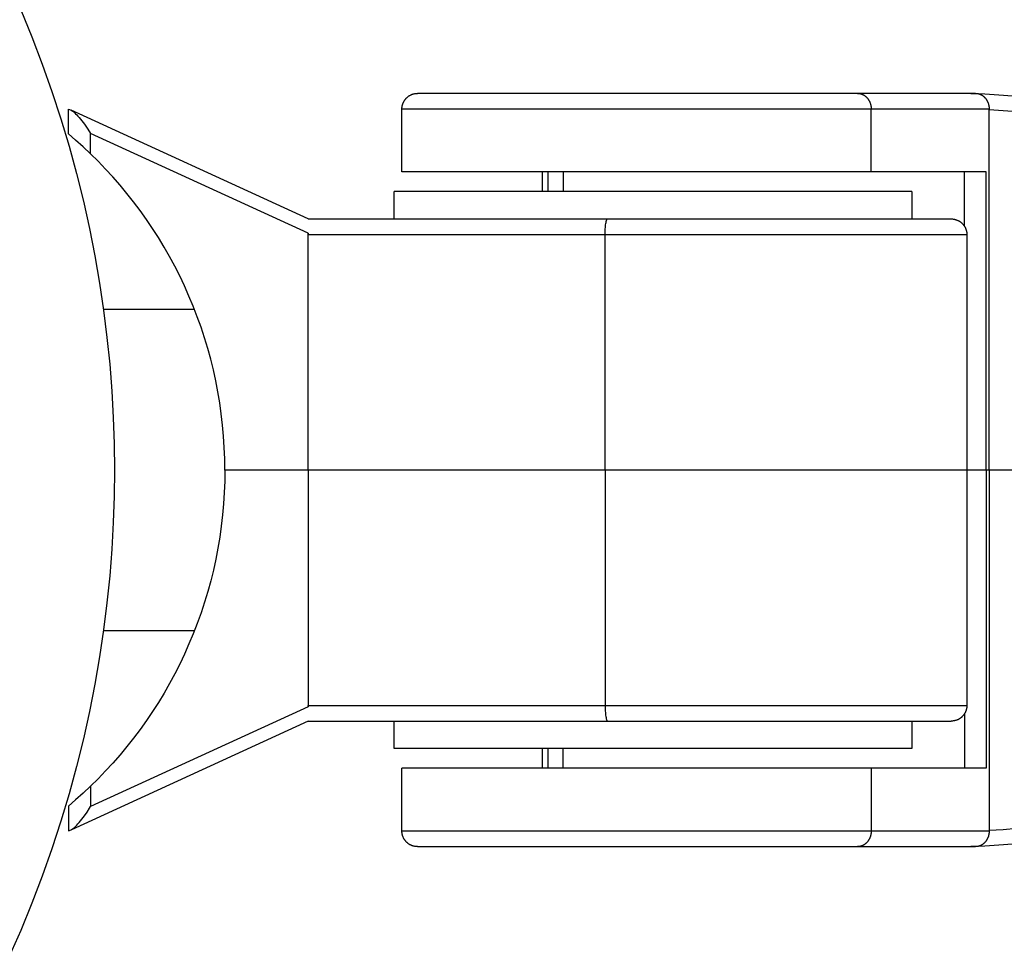
# Model space of a CAD drawing. Units: millimetres. Extents: x -780 to 780, y -1673 to 1672.
# Drawn here: x -631 to -568, y -31 to 29 of the extents above; entities that cross this region are included whole.
import ezdxf

# ---------------------------------------------------------------- set-up
doc = ezdxf.new("R2010")
doc.units = ezdxf.units.MM
doc.layers.add('ORG1356AY 2D', color=7, linetype='Continuous', true_color=0x000000)

msp = doc.modelspace()

# ---------------------------------------------------------------- linework, layer by layer
at = {"layer": 'ORG1356AY 2D', "color": 18, "lineweight": -3, "true_color": 0x000000}
for points in [[(-630.974, 29.334), (-630.266, 27.607), (-629.604, 25.872), (-628.988, 24.131), (-628.419, 22.385), (-627.895, 20.637), (-627.417, 18.887), (-626.984, 17.138), (-626.596, 15.391), (-626.252, 13.647), (-625.952, 11.909), (-625.694, 10.177), (-625.478, 8.453), (-625.303, 6.739), (-625.169, 5.035), (-625.075, 3.344), (-625.018, 1.665), (-625, 0), (-625.018, -1.665), (-625.075, -3.344), (-625.169, -5.035), (-625.303, -6.739), (-625.478, -8.453), (-625.694, -10.177), (-625.952, -11.909), (-626.252, -13.647), (-626.596, -15.391), (-626.984, -17.138), (-627.417, -18.887), (-627.895, -20.637), (-628.419, -22.385), (-628.988, -24.131), (-629.604, -25.872), (-630.266, -27.607), (-630.974, -29.334), (-631.729, -31.051)], [(-606.687, 23), (-606.687, 23.025), (-606.686, 23.05), (-606.684, 23.074), (-606.682, 23.099), (-606.679, 23.123), (-606.676, 23.148), (-606.672, 23.172), (-606.668, 23.196), (-606.663, 23.22), (-606.657, 23.244), (-606.651, 23.267), (-606.644, 23.291), (-606.636, 23.314), (-606.629, 23.337), (-606.62, 23.36), (-606.611, 23.383), (-606.601, 23.405), (-606.591, 23.427), (-606.581, 23.449), (-606.569, 23.471), (-606.558, 23.492), (-606.545, 23.513), (-606.532, 23.534), (-606.519, 23.555), (-606.505, 23.575), (-606.491, 23.595), (-606.476, 23.615), (-606.461, 23.634), (-606.445, 23.653), (-606.428, 23.671), (-606.412, 23.69), (-606.394, 23.707), (-606.376, 23.725), (-606.357, 23.742), (-606.338, 23.759), (-606.318, 23.776), (-606.299, 23.791), (-606.278, 23.807), (-606.257, 23.822), (-606.236, 23.836), (-606.215, 23.85), (-606.193, 23.863), (-606.171, 23.875), (-606.148, 23.887), (-606.126, 23.899), (-606.102, 23.91), (-606.079, 23.92), (-606.055, 23.93), (-606.025, 23.942), (-605.994, 23.952), (-605.963, 23.962), (-605.931, 23.97), (-605.9, 23.977), (-605.87, 23.983), (-605.839, 23.989), (-605.807, 23.993), (-605.777, 23.996), (-605.747, 23.998), (-605.717, 24), (-605.687, 24)], [(-577.651, 24), (-605.687, 24), (-605.687, 24)], [(-570.134, 24), (-577.651, 24)], [(-577.651, 24), (-577.632, 24), (-577.612, 23.999), (-577.593, 23.998), (-577.573, 23.996), (-577.553, 23.994), (-577.533, 23.991), (-577.513, 23.988), (-577.493, 23.984), (-577.473, 23.979), (-577.452, 23.974), (-577.432, 23.968), (-577.412, 23.962), (-577.391, 23.955), (-577.371, 23.947), (-577.351, 23.939), (-577.331, 23.93), (-577.311, 23.921), (-577.291, 23.911), (-577.271, 23.9), (-577.252, 23.889), (-577.232, 23.877), (-577.213, 23.864), (-577.194, 23.851), (-577.175, 23.837), (-577.157, 23.823), (-577.139, 23.808), (-577.121, 23.793), (-577.103, 23.777), (-577.086, 23.76), (-577.069, 23.743), (-577.052, 23.725), (-577.036, 23.707), (-577.021, 23.689), (-577.005, 23.67), (-576.991, 23.65), (-576.976, 23.631), (-576.962, 23.61), (-576.949, 23.59), (-576.936, 23.569), (-576.923, 23.547), (-576.912, 23.526), (-576.9, 23.504), (-576.889, 23.482), (-576.879, 23.46), (-576.869, 23.437), (-576.86, 23.414), (-576.851, 23.391), (-576.843, 23.368), (-576.835, 23.345), (-576.828, 23.322), (-576.821, 23.299), (-576.815, 23.275), (-576.81, 23.252), (-576.805, 23.229), (-576.8, 23.205), (-576.796, 23.182), (-576.793, 23.159), (-576.79, 23.136), (-576.787, 23.113), (-576.785, 23.09), (-576.784, 23.067), (-576.783, 23.045), (-576.782, 23.022), (-576.782, 23)], [(-570.44, 24), (-570.416, 23.999)], [(-570.415, 24), (-569.54, 23.97), (-568.658, 23.916), (-567.786, 23.838)], [(-570.134, 24), (-570.114, 24), (-570.095, 23.999), (-570.075, 23.998), (-570.056, 23.996), (-570.036, 23.994), (-570.016, 23.991), (-569.996, 23.988), (-569.976, 23.984), (-569.955, 23.979), (-569.935, 23.974), (-569.915, 23.968), (-569.895, 23.962), (-569.874, 23.955), (-569.854, 23.947), (-569.834, 23.939), (-569.814, 23.93), (-569.794, 23.921), (-569.774, 23.911), (-569.754, 23.9), (-569.734, 23.889), (-569.715, 23.877), (-569.696, 23.864), (-569.677, 23.851), (-569.658, 23.837), (-569.64, 23.823), (-569.621, 23.808), (-569.603, 23.793), (-569.586, 23.777), (-569.569, 23.76), (-569.552, 23.743), (-569.535, 23.725), (-569.519, 23.707), (-569.503, 23.689), (-569.488, 23.67), (-569.473, 23.65), (-569.459, 23.631), (-569.445, 23.61), (-569.432, 23.59), (-569.419, 23.569), (-569.406, 23.547), (-569.394, 23.526), (-569.383, 23.504), (-569.372, 23.482), (-569.362, 23.46), (-569.352, 23.437), (-569.343, 23.414), (-569.334, 23.391), (-569.326, 23.368), (-569.318, 23.345), (-569.311, 23.322), (-569.304, 23.299), (-569.298, 23.275), (-569.293, 23.252), (-569.288, 23.229), (-569.283, 23.205), (-569.279, 23.182), (-569.276, 23.159), (-569.273, 23.136), (-569.27, 23.113), (-569.268, 23.09), (-569.267, 23.067), (-569.265, 23.045), (-569.265, 23.022), (-569.265, 23)], [(-627.926, 21.416), (-627.926, 23)], [(-627.926, 23), (-627.926, 23), (-627.761, 22.924)], [(-627.761, 22.924), (-627.75, 22.919), (-627.739, 22.913), (-627.728, 22.907), (-627.716, 22.901), (-627.704, 22.893), (-627.691, 22.885), (-627.678, 22.876), (-627.665, 22.867), (-627.637, 22.847), (-627.609, 22.824), (-627.578, 22.798), (-627.546, 22.771), (-627.512, 22.74), (-627.479, 22.707), (-627.406, 22.634), (-627.33, 22.552), (-627.25, 22.46), (-627.167, 22.362), (-627.083, 22.256), (-626.998, 22.145), (-626.914, 22.031), (-626.749, 21.794), (-626.595, 21.557), (-626.523, 21.442)], [(-612.654, 16), (-627.761, 22.924)], [(-576.782, 23), (-606.687, 23), (-606.687, 23)], [(-606.687, 19), (-606.687, 23)], [(-569.265, 23), (-576.782, 23)], [(-576.782, 19), (-576.782, 23)], [(-569.282, 23), (-569.265, 22.971)], [(-569.265, 22.971), (-569.265, 23)], [(-569.265, 22.971), (-568.382, 22.919), (-567.512, 22.843)], [(-569.265, 0), (-569.265, 22.971)], [(-626.523, 20.151), (-626.998, 20.599), (-627.473, 21.026), (-627.926, 21.416)], [(-612.654, 15.085), (-626.523, 21.442)], [(-626.523, 20.151), (-626.523, 21.442)], [(-617.964, 0), (-617.973, 0.72), (-618.001, 1.437), (-618.047, 2.152), (-618.111, 2.865), (-618.193, 3.574), (-618.293, 4.281), (-618.411, 4.983), (-618.546, 5.681), (-618.699, 6.376), (-618.87, 7.065), (-619.057, 7.75), (-619.262, 8.429), (-619.484, 9.102), (-619.723, 9.77), (-619.979, 10.431), (-620.252, 11.086), (-620.539, 11.729), (-620.841, 12.364), (-621.159, 12.989), (-621.491, 13.605), (-621.838, 14.211), (-622.199, 14.807), (-622.574, 15.393), (-622.964, 15.969), (-623.366, 16.533), (-623.781, 17.086), (-624.209, 17.627), (-624.648, 18.157), (-625.1, 18.674), (-625.563, 19.179), (-626.038, 19.671), (-626.523, 20.151)], [(-576.782, 19), (-606.687, 19), (-606.687, 19)], [(-597.734, 17.751), (-597.734, 19)], [(-597.371, 17.75), (-597.371, 19)], [(-596.412, 19), (-596.412, 17.75)], [(-569.462, 19), (-570.443, 19), (-576.782, 19)], [(-570.84, 15.531), (-570.84, 19)], [(-569.462, 0), (-569.462, 19)], [(-574.187, 17.75), (-574.187, 17.75), (-607.187, 17.75), (-607.187, 17.75)], [(-607.187, 16), (-607.187, 17.75)], [(-574.187, 17.75), (-574.187, 16)], [(-612.654, 16), (-593.584, 16)], [(-593.736, 15), (-593.733, 15.182), (-593.725, 15.368), (-593.719, 15.46), (-593.711, 15.547), (-593.702, 15.631), (-593.691, 15.707), (-593.68, 15.777), (-593.673, 15.808), (-593.667, 15.837), (-593.66, 15.864), (-593.654, 15.889), (-593.65, 15.9), (-593.647, 15.911), (-593.643, 15.921), (-593.64, 15.93), (-593.636, 15.939), (-593.633, 15.947), (-593.629, 15.955), (-593.627, 15.958), (-593.625, 15.962), (-593.624, 15.965), (-593.622, 15.968), (-593.62, 15.971), (-593.618, 15.974), (-593.617, 15.976), (-593.615, 15.979), (-593.613, 15.981), (-593.611, 15.984), (-593.61, 15.986), (-593.609, 15.987), (-593.608, 15.988), (-593.607, 15.988), (-593.606, 15.989), (-593.605, 15.99), (-593.604, 15.991), (-593.603, 15.992), (-593.602, 15.992), (-593.602, 15.993), (-593.601, 15.994), (-593.6, 15.995), (-593.599, 15.995), (-593.598, 15.996), (-593.597, 15.996), (-593.596, 15.997), (-593.596, 15.997), (-593.595, 15.998), (-593.594, 15.998), (-593.593, 15.998), (-593.592, 15.999), (-593.591, 15.999), (-593.59, 15.999), (-593.589, 15.999), (-593.589, 16), (-593.588, 16), (-593.587, 16), (-593.586, 16), (-593.585, 16), (-593.584, 16), (-593.584, 16)], [(-593.584, 16), (-571.687, 16)], [(-571.687, 16), (-571.657, 15.999), (-571.627, 15.998), (-571.597, 15.996), (-571.567, 15.993), (-571.536, 15.989), (-571.505, 15.983), (-571.474, 15.977), (-571.443, 15.97), (-571.412, 15.962), (-571.38, 15.952), (-571.35, 15.942), (-571.319, 15.93), (-571.295, 15.92), (-571.272, 15.91), (-571.249, 15.899), (-571.226, 15.887), (-571.203, 15.875), (-571.181, 15.863), (-571.159, 15.85), (-571.138, 15.836), (-571.117, 15.822), (-571.096, 15.807), (-571.076, 15.791), (-571.056, 15.776), (-571.036, 15.759), (-571.017, 15.742), (-570.998, 15.725), (-570.98, 15.707), (-570.963, 15.69), (-570.946, 15.671), (-570.929, 15.653), (-570.914, 15.634), (-570.898, 15.615), (-570.883, 15.595), (-570.869, 15.575), (-570.855, 15.555), (-570.842, 15.534), (-570.829, 15.513), (-570.817, 15.492), (-570.805, 15.471), (-570.794, 15.449), (-570.783, 15.427), (-570.773, 15.405), (-570.763, 15.383), (-570.754, 15.36), (-570.746, 15.337), (-570.738, 15.314), (-570.73, 15.291), (-570.724, 15.267), (-570.717, 15.244), (-570.712, 15.22), (-570.707, 15.196), (-570.702, 15.172), (-570.698, 15.148), (-570.695, 15.123), (-570.692, 15.099), (-570.69, 15.074), (-570.688, 15.05), (-570.688, 15.025), (-570.687, 15)], [(-612.663, 15.089), (-612.654, 15)], [(-612.654, 15), (-612.654, 15.085)], [(-612.654, 15), (-593.736, 15)], [(-612.654, 0), (-612.654, 15)], [(-593.736, 15), (-570.687, 15), (-570.687, 15)], [(-593.736, 0), (-593.736, 15)], [(-570.687, 15), (-570.687, 0)], [(-625.703, 10.25), (-619.907, 10.25)], [(-617.964, 0), (-617.973, -0.719), (-618.001, -1.437), (-618.047, -2.152), (-618.111, -2.864), (-618.193, -3.574), (-618.293, -4.28), (-618.411, -4.983), (-618.546, -5.681), (-618.699, -6.375), (-618.87, -7.065), (-619.057, -7.749), (-619.262, -8.428), (-619.484, -9.102), (-619.723, -9.77), (-619.979, -10.431), (-620.252, -11.085), (-620.539, -11.729), (-620.841, -12.363), (-621.159, -12.989), (-621.491, -13.604), (-621.838, -14.21), (-622.199, -14.807), (-622.574, -15.393), (-622.964, -15.968), (-623.366, -16.533), (-623.781, -17.086), (-624.209, -17.627), (-624.648, -18.156), (-625.1, -18.673), (-625.563, -19.178), (-626.038, -19.671), (-626.523, -20.151)], [(-612.654, 0), (-617.964, 0)], [(-593.736, 0), (-612.654, 0)], [(-612.654, 0), (-612.654, -15)], [(-570.687, 0), (-570.687, 0), (-593.736, 0)], [(-593.736, 0), (-593.736, -15)], [(-569.462, 0), (-570.687, 0)], [(-570.687, 0), (-570.687, -15)], [(-569.462, 0), (-569.462, -19)], [(-569.265, 0), (-569.462, 0)], [(-554.496, 0), (-569.265, 0)], [(-569.265, 0), (-569.265, -22.97)], [(-619.907, -10.25), (-625.703, -10.25)], [(-612.663, -15.088), (-612.654, -15)], [(-612.654, -15), (-593.736, -15)], [(-612.654, -15), (-612.654, -15.084)], [(-593.736, -15), (-570.687, -15), (-570.687, -15)], [(-593.736, -15), (-593.733, -15.182), (-593.725, -15.368), (-593.719, -15.459), (-593.711, -15.547), (-593.702, -15.63), (-593.691, -15.707), (-593.68, -15.776), (-593.673, -15.808), (-593.667, -15.837), (-593.66, -15.864), (-593.654, -15.888), (-593.65, -15.899), (-593.647, -15.91), (-593.643, -15.92), (-593.64, -15.93), (-593.636, -15.938), (-593.633, -15.947), (-593.629, -15.954), (-593.627, -15.958), (-593.625, -15.961), (-593.624, -15.964), (-593.622, -15.968), (-593.62, -15.97), (-593.618, -15.973), (-593.617, -15.976), (-593.615, -15.978), (-593.613, -15.981), (-593.611, -15.983), (-593.61, -15.985), (-593.609, -15.986), (-593.608, -15.987), (-593.607, -15.988), (-593.606, -15.989), (-593.605, -15.99), (-593.604, -15.991), (-593.603, -15.991), (-593.602, -15.992), (-593.602, -15.993), (-593.601, -15.993), (-593.6, -15.994), (-593.599, -15.995), (-593.598, -15.995), (-593.597, -15.996), (-593.596, -15.996), (-593.596, -15.997), (-593.595, -15.997), (-593.594, -15.998), (-593.593, -15.998), (-593.592, -15.998), (-593.591, -15.998), (-593.59, -15.999), (-593.589, -15.999), (-593.589, -15.999), (-593.588, -15.999), (-593.587, -16), (-593.586, -16), (-593.585, -16), (-593.584, -16), (-593.584, -16)], [(-570.687, -15), (-570.688, -15.025), (-570.688, -15.049), (-570.69, -15.074), (-570.692, -15.098), (-570.695, -15.123), (-570.698, -15.147), (-570.702, -15.171), (-570.707, -15.196), (-570.712, -15.219), (-570.717, -15.243), (-570.724, -15.267), (-570.73, -15.29), (-570.738, -15.314), (-570.746, -15.337), (-570.754, -15.36), (-570.763, -15.382), (-570.773, -15.405), (-570.783, -15.427), (-570.794, -15.449), (-570.805, -15.47), (-570.817, -15.492), (-570.829, -15.513), (-570.842, -15.534), (-570.855, -15.554), (-570.869, -15.575), (-570.883, -15.595), (-570.898, -15.614), (-570.914, -15.633), (-570.929, -15.652), (-570.946, -15.671), (-570.963, -15.689), (-570.98, -15.707), (-570.998, -15.725), (-571.017, -15.742), (-571.036, -15.759), (-571.056, -15.775), (-571.076, -15.791), (-571.096, -15.806), (-571.117, -15.821), (-571.138, -15.835), (-571.159, -15.849), (-571.181, -15.862), (-571.203, -15.875), (-571.226, -15.887), (-571.249, -15.899), (-571.272, -15.909), (-571.295, -15.92), (-571.319, -15.93), (-571.35, -15.941), (-571.38, -15.952), (-571.412, -15.961), (-571.443, -15.97), (-571.474, -15.977), (-571.505, -15.983), (-571.536, -15.988), (-571.567, -15.992), (-571.597, -15.996), (-571.627, -15.998), (-571.657, -15.999), (-571.687, -16)], [(-612.654, -15.084), (-626.523, -21.441)], [(-570.84, -15.53), (-570.84, -19)], [(-612.654, -16), (-627.746, -22.917)], [(-612.654, -16), (-593.584, -16)], [(-607.187, -17.75), (-607.187, -16)], [(-593.584, -16), (-571.687, -16)], [(-574.187, -16), (-574.187, -17.75)], [(-574.187, -17.75), (-574.187, -17.75), (-607.187, -17.75), (-607.187, -17.75)], [(-597.734, -19), (-597.734, -17.75)], [(-597.371, -19), (-597.371, -17.75)], [(-596.412, -19), (-596.412, -17.75)], [(-576.782, -19), (-606.687, -19), (-606.687, -19)], [(-606.687, -23), (-606.687, -19)], [(-569.462, -19), (-570.443, -19), (-576.782, -19)], [(-576.782, -19), (-576.782, -23)], [(-626.523, -20.151), (-626.998, -20.599), (-627.473, -21.025), (-627.926, -21.416)], [(-626.523, -20.151), (-626.523, -21.441)], [(-627.926, -21.416), (-627.926, -23)], [(-627.761, -22.924), (-627.75, -22.919), (-627.739, -22.913), (-627.728, -22.907), (-627.716, -22.9), (-627.704, -22.893), (-627.691, -22.884), (-627.678, -22.876), (-627.665, -22.867), (-627.637, -22.846), (-627.609, -22.824), (-627.578, -22.798), (-627.546, -22.77), (-627.512, -22.739), (-627.479, -22.707), (-627.406, -22.634), (-627.33, -22.551), (-627.25, -22.46), (-627.167, -22.361), (-627.083, -22.256), (-626.998, -22.145), (-626.914, -22.03), (-626.749, -21.794), (-626.595, -21.557), (-626.523, -21.441)], [(-627.926, -23), (-627.926, -23), (-627.761, -22.924)], [(-605.687, -24), (-605.747, -23.998), (-605.762, -23.997), (-605.777, -23.996), (-605.807, -23.992), (-605.839, -23.988), (-605.87, -23.983), (-605.9, -23.977), (-605.931, -23.97), (-605.963, -23.961), (-605.994, -23.952), (-606.025, -23.941), (-606.055, -23.93), (-606.079, -23.92), (-606.102, -23.909), (-606.126, -23.899), (-606.148, -23.887), (-606.171, -23.875), (-606.193, -23.862), (-606.215, -23.849), (-606.236, -23.835), (-606.257, -23.821), (-606.278, -23.806), (-606.299, -23.791), (-606.318, -23.775), (-606.338, -23.759), (-606.357, -23.742), (-606.376, -23.725), (-606.394, -23.707), (-606.412, -23.689), (-606.428, -23.671), (-606.445, -23.652), (-606.461, -23.633), (-606.476, -23.614), (-606.491, -23.595), (-606.505, -23.575), (-606.519, -23.554), (-606.532, -23.534), (-606.545, -23.513), (-606.558, -23.492), (-606.569, -23.47), (-606.581, -23.449), (-606.591, -23.427), (-606.601, -23.405), (-606.611, -23.382), (-606.62, -23.36), (-606.629, -23.337), (-606.637, -23.314), (-606.644, -23.29), (-606.651, -23.267), (-606.657, -23.243), (-606.663, -23.219), (-606.668, -23.196), (-606.672, -23.171), (-606.676, -23.147), (-606.679, -23.123), (-606.682, -23.098), (-606.684, -23.074), (-606.686, -23.049), (-606.687, -23.025), (-606.687, -23)], [(-606.687, -23), (-606.687, -23), (-576.782, -23)], [(-576.782, -23), (-576.782, -23.022), (-576.783, -23.044), (-576.784, -23.067), (-576.785, -23.09), (-576.787, -23.112), (-576.79, -23.135), (-576.793, -23.159), (-576.796, -23.182), (-576.8, -23.205), (-576.805, -23.228), (-576.81, -23.252), (-576.815, -23.275), (-576.821, -23.298), (-576.828, -23.322), (-576.835, -23.345), (-576.843, -23.368), (-576.851, -23.391), (-576.86, -23.414), (-576.869, -23.437), (-576.879, -23.459), (-576.889, -23.481), (-576.9, -23.504), (-576.912, -23.525), (-576.923, -23.547), (-576.936, -23.568), (-576.949, -23.589), (-576.962, -23.61), (-576.976, -23.63), (-576.991, -23.65), (-577.005, -23.669), (-577.021, -23.688), (-577.036, -23.707), (-577.052, -23.725), (-577.069, -23.743), (-577.086, -23.76), (-577.103, -23.776), (-577.121, -23.792), (-577.139, -23.808), (-577.157, -23.822), (-577.175, -23.837), (-577.194, -23.85), (-577.213, -23.864), (-577.232, -23.876), (-577.252, -23.888), (-577.271, -23.899), (-577.291, -23.91), (-577.311, -23.92), (-577.331, -23.93), (-577.351, -23.938), (-577.371, -23.947), (-577.391, -23.954), (-577.412, -23.961), (-577.432, -23.968), (-577.452, -23.973), (-577.473, -23.978), (-577.493, -23.983), (-577.513, -23.987), (-577.533, -23.991), (-577.553, -23.993), (-577.573, -23.996), (-577.593, -23.998), (-577.612, -23.999), (-577.632, -24), (-577.651, -24)], [(-576.782, -23), (-569.265, -23)], [(-569.265, -23), (-569.265, -23.022), (-569.265, -23.044), (-569.267, -23.067), (-569.268, -23.09), (-569.27, -23.112), (-569.273, -23.135), (-569.276, -23.159), (-569.279, -23.182), (-569.283, -23.205), (-569.288, -23.228), (-569.293, -23.252), (-569.298, -23.275), (-569.304, -23.298), (-569.311, -23.322), (-569.318, -23.345), (-569.326, -23.368), (-569.334, -23.391), (-569.343, -23.414), (-569.352, -23.437), (-569.362, -23.459), (-569.372, -23.481), (-569.383, -23.504), (-569.394, -23.525), (-569.406, -23.547), (-569.419, -23.568), (-569.432, -23.589), (-569.445, -23.61), (-569.459, -23.63), (-569.473, -23.65), (-569.488, -23.669), (-569.503, -23.688), (-569.519, -23.707), (-569.535, -23.725), (-569.552, -23.743), (-569.569, -23.76), (-569.586, -23.776), (-569.603, -23.792), (-569.621, -23.808), (-569.64, -23.822), (-569.658, -23.837), (-569.677, -23.85), (-569.696, -23.864), (-569.715, -23.876), (-569.734, -23.888), (-569.754, -23.899), (-569.774, -23.91), (-569.794, -23.92), (-569.814, -23.93), (-569.834, -23.938), (-569.854, -23.947), (-569.874, -23.954), (-569.895, -23.961), (-569.915, -23.968), (-569.935, -23.973), (-569.955, -23.978), (-569.976, -23.983), (-569.996, -23.987), (-570.016, -23.991), (-570.036, -23.993), (-570.056, -23.996), (-570.075, -23.998), (-570.095, -23.999), (-570.114, -24), (-570.134, -24)], [(-569.265, -22.97), (-569.281, -22.999)], [(-567.508, -22.842), (-568.38, -22.918), (-569.265, -22.97)], [(-569.265, -22.97), (-569.265, -23)], [(-567.778, -23.836), (-568.654, -23.915), (-569.54, -23.969), (-570.415, -23.999)], [(-605.687, -24), (-605.687, -24), (-577.654, -24)], [(-577.654, -24), (-577.651, -24)], [(-577.651, -24), (-570.134, -24)], [(-570.415, -23.999), (-570.44, -24)]]:
    msp.add_lwpolyline(points, dxfattribs=at)

doc.saveas('drawing.dxf')
